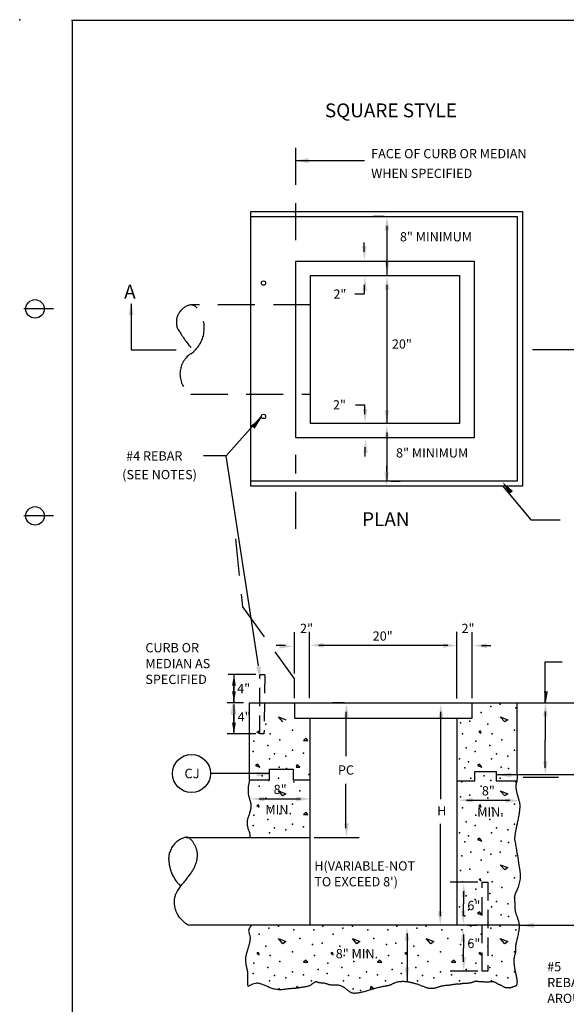
# Model space of a CAD drawing. Extents: x 97.6 to 132.4, y 0.8 to 24.6.
# Drawn here: x 98.7 to 106.1, y 9.9 to 23.2 of the extents above; entities that cross this region are included whole.
import ezdxf

# ---------------------------------------------------------------- set-up
doc = ezdxf.new("R2010")
doc.units = 0
doc.linetypes.add('DASHED', pattern=[0.75, 0.5, -0.25])
doc.linetypes.add('HIDDEN', pattern=[0.375, 0.25, -0.125])
for name, color, linetype in [('1', 7, 'CONTINUOUS'), ('2', 7, 'CONTINUOUS'), ('3', 7, 'CONTINUOUS'), ('5', 7, 'CONTINUOUS'), ('8', 7, 'CONTINUOUS')]:
    doc.layers.add(name, color=color, linetype=linetype)
doc.styles.add('MONOTXT', font='MONOTXT', dxfattribs={"height": 0.2})

# ---------------------------------------------------------------- blocks, each defined once
blk = doc.blocks.new('BALLOO')
at = {"layer": '1', "color": 7, "linetype": 'CONTINUOUS'}
blk.add_circle((0, 0), 0.5, dxfattribs=at)
blk = doc.blocks.new('$X9')
at = {"layer": '1', "color": 7, "linetype": 'CONTINUOUS'}
for p, q in [((8.103833, 13.509), (8.203833, 13.469)), ((8.163917, 13.439), (8.103917, 13.509)), ((8.203833, 13.469), (8.163833, 13.439)), ((7.833917, 13.319), (7.813917, 13.309)), ((7.843833, 13.289), (7.833833, 13.319)), ((7.813917, 13.309), (7.843917, 13.289)), ((7.823833, 12.869), (7.793833, 12.849)), ((7.793833, 12.849), (7.853833, 12.829)), ((7.853833, 12.829), (7.823833, 12.869)), ((8.103833, 12.509), (8.203833, 12.469)), ((8.163917, 12.439), (8.103917, 12.509)), ((8.203833, 12.469), (8.163833, 12.439)), ((7.833917, 12.319), (7.813917, 12.309)), ((7.813917, 12.309), (7.843917, 12.289)), ((7.843833, 12.289), (7.833833, 12.319)), ((7.823833, 11.869), (7.793833, 11.849)), ((7.853833, 11.829), (7.823833, 11.869)), ((7.793833, 11.849), (7.853833, 11.829)), ((8.103833, 11.509), (8.203833, 11.469)), ((8.163917, 11.439), (8.103917, 11.509)), ((8.203833, 11.469), (8.163833, 11.439)), ((7.833917, 11.319), (7.813917, 11.309)), ((7.813917, 11.309), (7.843917, 11.289)), ((7.843833, 11.289), (7.833833, 11.319)), ((7.823833, 10.869), (7.793833, 10.849)), ((7.823833, 10.869), (7.793833, 10.849)), ((7.793833, 10.849), (7.853833, 10.829)), ((7.853833, 10.829), (7.823833, 10.869)), ((5.103833, 10.509), (5.203833, 10.469)), ((5.163917, 10.439), (5.103917, 10.509)), ((5.203833, 10.469), (5.163833, 10.439)), ((6.103833, 10.509), (6.203833, 10.469)), ((6.163917, 10.439), (6.103917, 10.509)), ((6.203833, 10.469), (6.163833, 10.439)), ((7.103833, 10.509), (7.203833, 10.469)), ((7.163917, 10.439), (7.103917, 10.509)), ((7.203833, 10.469), (7.163833, 10.439)), ((8.103833, 10.509), (8.203833, 10.469)), ((8.163917, 10.439), (8.103917, 10.509)), ((8.203833, 10.469), (8.163833, 10.439)), ((4.833917, 10.319), (4.813917, 10.309)), ((4.813917, 10.309), (4.843917, 10.289)), ((4.843833, 10.289), (4.833833, 10.319)), ((5.833917, 10.319), (5.813917, 10.309)), ((5.813917, 10.309), (5.843917, 10.289)), ((5.843833, 10.289), (5.833833, 10.319)), ((6.833917, 10.319), (6.813917, 10.309)), ((6.813917, 10.309), (6.843917, 10.289)), ((6.843833, 10.289), (6.833833, 10.319)), ((7.833917, 10.319), (7.813917, 10.309)), ((7.813917, 10.309), (7.843917, 10.289)), ((7.843833, 10.289), (7.833833, 10.319)), ((5.443833, 10.189), (5.503833, 10.189)), ((5.473917, 10.219), (5.443917, 10.189)), ((5.503833, 10.189), (5.473833, 10.219)), ((6.443833, 10.189), (6.503833, 10.189)), ((6.473917, 10.219), (6.443917, 10.189)), ((6.503833, 10.189), (6.473833, 10.219)), ((7.443833, 10.189), (7.503833, 10.189)), ((7.473917, 10.219), (7.443917, 10.189)), ((7.503833, 10.189), (7.473833, 10.219)), ((5.353917, 9.859), (5.346417, 9.836667)), ((5.376833, 9.84175), (5.353833, 9.859)), ((6.353917, 9.859), (6.343917, 9.829)), ((6.393833, 9.829), (6.353833, 9.859)), ((6.343833, 9.829), (6.393833, 9.829))]:
    blk.add_line(p, q, dxfattribs=at)
for p in [(7.973833, 13.649), (8.103833, 13.679), (8.313833, 13.629), (7.843833, 13.569), (7.563833, 13.429), (7.693833, 13.449), (7.933833, 13.409), (8.293833, 13.329), (7.593833, 13.279), (7.993833, 13.279), (8.123833, 13.199), (7.643833, 13.089), (7.773833, 13.179), (7.963833, 13.119), (8.293833, 13.059), (7.553833, 12.939), (7.763833, 13.039), (7.983833, 12.939), (8.053833, 13.009), (8.203833, 12.979), (7.623833, 12.819), (7.673833, 12.899), (8.113833, 12.829), (8.213833, 12.809), (7.703833, 12.679), (7.883833, 12.709), (8.103833, 12.679), (7.583833, 12.629), (7.843833, 12.569), (7.973833, 12.649), (8.313833, 12.629), (7.563833, 12.429), (7.693833, 12.449), (7.933833, 12.409), (7.593833, 12.279), (7.993833, 12.279), (8.293833, 12.329), (7.773833, 12.179), (8.123833, 12.199), (7.643833, 12.089), (7.763833, 12.039), (7.963833, 12.119), (8.053833, 12.009), (8.293833, 12.059), (7.553833, 11.939), (7.673833, 11.899), (7.983833, 11.939), (8.203833, 11.979), (7.623833, 11.819), (8.113833, 11.829), (8.213833, 11.809), (7.583833, 11.629), (7.703833, 11.679), (7.883833, 11.709), (7.973833, 11.649), (8.103833, 11.679), (8.313833, 11.629), (7.843833, 11.569), (7.563833, 11.429), (7.693833, 11.449), (7.933833, 11.409), (8.293833, 11.329), (7.593833, 11.279), (7.993833, 11.279), (8.123833, 11.199), (7.643833, 11.089), (7.773833, 11.179), (7.963833, 11.119), (8.293833, 11.059), (7.553833, 10.939), (7.763833, 11.039), (7.983833, 10.939), (8.053833, 11.009), (8.203833, 10.979), (7.623833, 10.819), (7.673833, 10.899), (8.113833, 10.829), (8.213833, 10.809), (5.103833, 10.679), (5.703833, 10.679), (6.103833, 10.679), (6.703833, 10.679), (7.103833, 10.679), (7.703833, 10.679), (8.103833, 10.679), (4.843833, 10.569), (4.973833, 10.649), (5.313833, 10.629), (5.583833, 10.629), (5.843833, 10.569), (5.973833, 10.649), (6.313833, 10.629), (6.583833, 10.629), (6.843833, 10.569), (6.973833, 10.649), (7.313833, 10.629), (7.583833, 10.629), (7.843833, 10.569), (7.973833, 10.649), (8.313833, 10.629), (4.933833, 10.409), (5.393833, 10.509), (5.563833, 10.429), (5.693833, 10.449), (5.933833, 10.409), (6.393833, 10.509), (6.563833, 10.429), (6.693833, 10.449), (6.933833, 10.409), (7.393833, 10.509), (7.563833, 10.429), (7.693833, 10.449), (7.933833, 10.409), (4.993833, 10.279), (5.293833, 10.329), (5.593833, 10.279), (5.993833, 10.279), (6.293833, 10.329), (6.593833, 10.279), (6.993833, 10.279), (7.293833, 10.329), (7.593833, 10.279), (7.993833, 10.279), (8.293833, 10.329), (4.773833, 10.179), (5.123833, 10.199), (5.773833, 10.179), (6.123833, 10.199), (6.773833, 10.179), (7.123833, 10.199), (7.773833, 10.179), (7.773833, 10.179), (8.123833, 10.199), (4.763833, 10.039), (4.963833, 10.119), (5.053833, 10.009), (5.293833, 10.059), (5.443833, 10.019), (5.643833, 10.089), (5.763833, 10.039), (5.963833, 10.119), (6.053833, 10.009), (6.293833, 10.059), (6.443833, 10.019), (6.643833, 10.089), (6.763833, 10.039), (6.963833, 10.119), (7.053833, 10.009), (7.293833, 10.059), (7.443833, 10.019), (7.643833, 10.089), (7.763833, 10.039), (7.963833, 10.119), (8.053833, 10.009), (8.293833, 10.059), (4.983833, 9.939), (5.203833, 9.979), (5.553833, 9.939), (5.983833, 9.939), (6.203833, 9.979), (6.553833, 9.939), (6.983833, 9.939), (7.203833, 9.979), (7.553833, 9.939), (7.983833, 9.939), (7.983833, 9.939), (8.203833, 9.979), (5.113833, 9.829), (6.113833, 9.829), (6.213833, 9.809)]:
    blk.add_point(p, dxfattribs=at)
blk = doc.blocks.new('$X10')
at = {"layer": '1', "color": 7, "linetype": 'CONTINUOUS'}
for p, q in [((5.103833, 13.509), (5.203833, 13.469)), ((5.163917, 13.439), (5.103917, 13.509)), ((4.843833, 13.289), (4.833833, 13.319)), ((4.813917, 13.309), (4.843917, 13.289)), ((5.443833, 13.189), (5.503833, 13.189)), ((5.473917, 13.219), (5.443917, 13.189)), ((5.503833, 13.189), (5.473833, 13.219)), ((4.823833, 12.869), (4.793833, 12.849)), ((4.793833, 12.849), (4.853833, 12.829)), ((4.853833, 12.829), (4.823833, 12.869)), ((5.343833, 12.829), (5.393833, 12.829)), ((5.353917, 12.859), (5.343917, 12.829)), ((5.393833, 12.829), (5.353833, 12.859)), ((5.103833, 12.509), (5.203833, 12.469)), ((5.163917, 12.439), (5.103917, 12.509)), ((5.203833, 12.469), (5.163833, 12.439)), ((4.833917, 12.319), (4.813917, 12.309)), ((4.813917, 12.309), (4.843917, 12.289)), ((4.843833, 12.289), (4.833833, 12.319)), ((5.443833, 12.189), (5.503833, 12.189)), ((5.473917, 12.219), (5.443917, 12.189)), ((5.503833, 12.189), (5.473833, 12.219))]:
    blk.add_line(p, q, dxfattribs=at)
for p in [(4.933833, 13.409), (5.293833, 13.329), (4.993833, 13.279), (5.123833, 13.199), (4.773833, 13.179), (4.963833, 13.119), (5.293833, 13.059), (4.763833, 13.039), (4.983833, 12.939), (5.053833, 13.009), (5.203833, 12.979), (5.443833, 13.019), (5.113833, 12.829), (5.213833, 12.809), (4.883833, 12.709), (5.103833, 12.679), (5.513833, 12.729), (4.843833, 12.569), (4.973833, 12.649), (5.313833, 12.629), (4.933833, 12.409), (5.393833, 12.509), (4.993833, 12.279), (5.293833, 12.329), (4.773833, 12.179), (5.123833, 12.199), (4.763833, 12.039), (4.963833, 12.119), (5.053833, 12.009), (5.293833, 12.059), (5.443833, 12.019), (4.983833, 11.939), (5.203833, 11.979)]:
    blk.add_point(p, dxfattribs=at)
blk = doc.blocks.new('TRANS')
at = {"layer": '1', "color": 2, "linetype": 'CONTINUOUS'}
blk.add_point((-0.707083, 0.011833), dxfattribs=at)

msp = doc.modelspace()

# ---------------------------------------------------------------- linework, layer by layer
at = {"layer": '1', "color": 140, "linetype": 'CONTINUOUS'}
for p, q in [((99.399333, 23.1915), (99.399333, 2.1915)), ((131.899333, 23.1915), (99.399333, 23.1915)), ((99.149333, 19.2915), (98.749333, 19.2915)), ((99.149333, 16.4915), (98.749333, 16.4915))]:
    msp.add_line(p, q, dxfattribs=at)
at = {"layer": '1', "color": 233, "linetype": 'CONTINUOUS'}
for p, q in [((101.817083, 20.607583), (105.486583, 20.607583)), ((101.817083, 16.892417), (101.817083, 20.607583)), ((101.817083, 20.53925), (105.418167, 20.53925)), ((105.418167, 20.53925), (105.418167, 16.960833)), ((105.486583, 20.607583), (105.486583, 16.892417)), ((102.424833, 19.939), (104.833167, 19.939)), ((102.424833, 17.545833), (102.424833, 19.939)), ((104.833167, 19.939), (104.833167, 17.545833)), ((102.622417, 19.7415), (104.635667, 19.7415)), ((102.622417, 17.743333), (102.622417, 19.7415)), ((104.635667, 19.7415), (104.635667, 17.743333)), ((104.635667, 17.743333), (102.622417, 17.743333)), ((104.833167, 17.545833), (102.424833, 17.545833)), ((105.418167, 16.960833), (101.817083, 16.960833)), ((105.486583, 16.892417), (101.817083, 16.892417)), ((101.798083, 13.964833), (105.412167, 13.964833)), ((101.798083, 12.914833), (101.798083, 13.964833)), ((102.408583, 13.964833), (102.408583, 13.753167)), ((104.809833, 13.753167), (104.809833, 13.964833)), ((105.412167, 13.964833), (105.412167, 12.996167)), ((102.408583, 13.753167), (104.809833, 13.753167)), ((102.612083, 13.753167), (102.612083, 10.953167)), ((104.606333, 10.953167), (104.606333, 13.753167)), ((102.070083, 12.914833), (102.070083, 13.066333)), ((102.070083, 13.066333), (102.388833, 13.066333)), ((102.388833, 13.066333), (102.388833, 12.914833)), ((104.844833, 12.906667), (104.844833, 13.03325)), ((104.844833, 13.03325), (105.13225, 13.03325)), ((105.13225, 13.03325), (105.13225, 12.906667)), ((102.070083, 12.914833), (101.798083, 12.914833)), ((102.612083, 12.914833), (102.388833, 12.914833)), ((104.606333, 12.906667), (104.844833, 12.906667)), ((105.13225, 12.906667), (105.411083, 12.906667)), ((100.94025, 12.143083), (102.612083, 12.143083)), ((105.442417, 10.953167), (100.967833, 10.953167))]:
    msp.add_line(p, q, dxfattribs=at)
at = {"layer": '1', "color": 7, "linetype": 'CONTINUOUS'}
for p, q in [((103.62025, 20.53925), (103.475417, 20.53925)), ((103.349167, 20.064), (103.349167, 20.189)), ((103.411667, 19.939), (103.529167, 19.939)), ((103.655417, 19.8665), (103.655417, 19.93725)), ((103.378833, 19.7415), (103.529167, 19.7415)), ((103.349167, 19.6165), (103.349167, 19.4915)), ((103.349167, 19.4915), (103.224167, 19.4915)), ((103.706917, 16.960833), (103.832583, 16.960833)), ((102.610667, 14.027333), (102.610667, 14.921333)), ((104.602917, 14.027333), (104.602917, 14.921333)), ((102.735667, 14.741333), (104.477917, 14.741333)), ((103.083083, 13.964833), (102.920667, 13.964833)), ((104.363333, 13.964833), (104.559417, 13.964833)), ((103.100667, 13.839833), (103.100667, 13.241417)), ((104.379417, 13.839833), (104.379417, 12.658167)), ((105.79525, 13.845833), (105.79525, 13.46425)), ((105.79525, 13.082667), (105.79525, 13.46425)), ((105.497, 12.957667), (105.97525, 12.957667)), ((103.100667, 12.268083), (103.100667, 12.866417)), ((101.930167, 12.666167), (102.486917, 12.666167)), ((104.730083, 12.64775), (105.314917, 12.64775)), ((104.379417, 11.078167), (104.379417, 12.3275)), ((102.674583, 12.143083), (103.280667, 12.143083)), ((104.882417, 11.538417), (104.510917, 11.538417)), ((104.690917, 11.413417), (104.690917, 11.24575)), ((104.690917, 11.078167), (104.690917, 11.24575)), ((104.339333, 10.953167), (104.199417, 10.953167)), ((104.748083, 10.953167), (104.870917, 10.953167)), ((104.690917, 10.828167), (104.690917, 10.644)), ((104.690917, 10.459833), (104.690917, 10.644)), ((104.882417, 10.334833), (104.510917, 10.334833))]:
    msp.add_line(p, q, dxfattribs=at)
at = {"layer": '1', "color": 233, "linetype": 'CONTINUOUS'}
for points in [[(105.412167, 12.996167), (105.414417, 12.980917), (105.415667, 12.96675), (105.416, 12.953583), (105.415667, 12.941333), (105.41475, 12.929917), (105.413333, 12.91925), (105.4115, 12.90925), (105.40975, 12.899833), (105.407917, 12.890917), (105.406083, 12.882417), (105.404333, 12.874167), (105.402833, 12.866167), (105.4015, 12.858333), (105.400333, 12.8505), (105.3995, 12.842583), (105.399, 12.834417), (105.398917, 12.826083), (105.399167, 12.8175), (105.39975, 12.808583), (105.40075, 12.799333), (105.402, 12.789833), (105.403583, 12.780083), (105.4055, 12.77), (105.40775, 12.759583), (105.410167, 12.748917), (105.412833, 12.738), (105.41575, 12.726917), (105.41875, 12.715833), (105.421833, 12.70475), (105.425167, 12.693667), (105.428417, 12.682917), (105.431667, 12.672333), (105.434833, 12.662083), (105.438083, 12.652083), (105.441, 12.64225), (105.44375, 12.632333), (105.446167, 12.622333), (105.44825, 12.612083), (105.449917, 12.6015), (105.451167, 12.590417), (105.451833, 12.578833), (105.452, 12.566667), (105.451583, 12.553917), (105.450833, 12.54075), (105.449833, 12.527), (105.448333, 12.51275), (105.4465, 12.498083), (105.4445, 12.482917), (105.442167, 12.467333), (105.43975, 12.4515), (105.437083, 12.435417), (105.43425, 12.41925), (105.43125, 12.403167), (105.428167, 12.387167), (105.425, 12.371333), (105.421667, 12.355917), (105.4185, 12.341), (105.41525, 12.3265), (105.412, 12.3125), (105.408917, 12.299083), (105.405833, 12.286167), (105.403083, 12.273833), (105.4005, 12.262083), (105.398167, 12.250917), (105.396167, 12.240333), (105.394417, 12.230333), (105.392917, 12.220833), (105.3915, 12.21175), (105.39025, 12.203), (105.389083, 12.194583), (105.388, 12.186333), (105.386833, 12.17825), (105.38575, 12.170333), (105.384583, 12.1625), (105.3835, 12.15475), (105.3825, 12.147167), (105.38175, 12.139833), (105.381333, 12.132583), (105.381167, 12.125583), (105.381333, 12.118833), (105.381917, 12.11225), (105.383, 12.10525), (105.3845, 12.097333), (105.386417, 12.087917), (105.388917, 12.07625), (105.391833, 12.061833), (105.39525, 12.044083), (105.39925, 12.022333), (105.40375, 11.99625), (105.408583, 11.966583), (105.41375, 11.934333), (105.419083, 11.9005), (105.424417, 11.866), (105.42975, 11.831917), (105.434833, 11.799167), (105.439583, 11.76875), (105.444, 11.7415), (105.447833, 11.717083), (105.451083, 11.694917), (105.453667, 11.674667), (105.455667, 11.655667), (105.456667, 11.6375), (105.457083, 11.619667), (105.4565, 11.601667), (105.455, 11.583), (105.452583, 11.564), (105.449333, 11.54475), (105.4455, 11.525583), (105.441, 11.506833), (105.435917, 11.488667), (105.430417, 11.471333), (105.424583, 11.455167), (105.4185, 11.440333), (105.41225, 11.426667), (105.40625, 11.413917), (105.400417, 11.40175), (105.394917, 11.390083), (105.39025, 11.3785), (105.38625, 11.36675), (105.38325, 11.35475), (105.381333, 11.342083), (105.380417, 11.329), (105.380167, 11.315583), (105.380583, 11.301917), (105.381333, 11.288167), (105.382333, 11.274417), (105.38325, 11.260917), (105.38425, 11.247667), (105.38475, 11.234833), (105.385083, 11.222417), (105.38525, 11.210417), (105.3855, 11.198583), (105.385833, 11.187083), (105.3865, 11.17575), (105.387417, 11.16475), (105.388917, 11.15375), (105.391, 11.142917), (105.393583, 11.132083), (105.396583, 11.121333), (105.399833, 11.110583), (105.403583, 11.099833), (105.407417, 11.089083), (105.411333, 11.07825), (105.415167, 11.067417), (105.419, 11.056417), (105.42275, 11.045417), (105.426167, 11.034333), (105.4295, 11.02325), (105.432583, 11.012167), (105.43525, 11.001083), (105.437667, 10.990083), (105.439583, 10.979167), (105.441167, 10.96825), (105.442167, 10.95725), (105.44275, 10.946083), (105.442917, 10.934417), (105.4425, 10.922167), (105.441417, 10.909167), (105.439917, 10.895417), (105.437667, 10.880583), (105.435, 10.8645), (105.43175, 10.8475), (105.428083, 10.829917), (105.42425, 10.812167), (105.42025, 10.794333), (105.41625, 10.776833), (105.41225, 10.760083), (105.408667, 10.744417), (105.40525, 10.729917), (105.402333, 10.716583), (105.399667, 10.704167), (105.3975, 10.692917), (105.395667, 10.68225), (105.394167, 10.672167), (105.39325, 10.662583), (105.392667, 10.653333), (105.3925, 10.64425), (105.392667, 10.635333), (105.393, 10.626667), (105.393333, 10.618083), (105.393667, 10.609667), (105.39375, 10.601583), (105.393417, 10.593583), (105.392667, 10.58575), (105.391333, 10.578083), (105.3895, 10.570333), (105.387333, 10.56275), (105.384917, 10.554833), (105.382417, 10.546667), (105.38, 10.538083), (105.37775, 10.528917), (105.37575, 10.519083), (105.37425, 10.5085), (105.373083, 10.49725), (105.372333, 10.485417), (105.372, 10.473417), (105.372, 10.461083), (105.372333, 10.448667), (105.373, 10.436333), (105.373833, 10.42425), (105.375083, 10.412417), (105.3765, 10.400917), (105.378167, 10.389583), (105.38, 10.378333), (105.382, 10.367167), (105.384167, 10.355917), (105.3865, 10.344667), (105.388917, 10.333167), (105.391417, 10.321417), (105.393917, 10.309583), (105.396417, 10.29775), (105.399, 10.286083), (105.401333, 10.27475), (105.403583, 10.263833), (105.405833, 10.2535), (105.407667, 10.243917), (105.409333, 10.23525), (105.410667, 10.22725), (105.411833, 10.219833), (105.41275, 10.212833), (105.413417, 10.206167), (105.413917, 10.199667), (105.414167, 10.19325), (105.41425, 10.186667), (105.414167, 10.179917), (105.41375, 10.172917), (105.41325, 10.166083), (105.412417, 10.159417), (105.411167, 10.153167), (105.409417, 10.147333), (105.407417, 10.142167), (105.404833, 10.137833), (105.401833, 10.134333), (105.39825, 10.131833), (105.394167, 10.129833), (105.389667, 10.12825), (105.38475, 10.126917), (105.379667, 10.125667), (105.374083, 10.124417), (105.36825, 10.122833), (105.362167, 10.120833), (105.355917, 10.118583), (105.349667, 10.116083), (105.3435, 10.113667), (105.3375, 10.111167), (105.331917, 10.109083), (105.326833, 10.10725), (105.32225, 10.105917), (105.318333, 10.105167), (105.314917, 10.104917), (105.311917, 10.105), (105.309333, 10.105333), (105.306667, 10.105833), (105.304, 10.106333), (105.301, 10.106667), (105.297833, 10.106833), (105.294083, 10.106667), (105.289833, 10.106333), (105.285167, 10.105917), (105.28025, 10.105583), (105.275, 10.105333), (105.269583, 10.105667), (105.264, 10.106417), (105.258417, 10.107833), (105.25275, 10.109917), (105.247083, 10.112667), (105.241417, 10.115917), (105.235667, 10.1195), (105.23, 10.123333), (105.224167, 10.127), (105.218333, 10.13075), (105.212333, 10.134083), (105.206333, 10.137083), (105.20025, 10.139667), (105.19425, 10.142), (105.188167, 10.144167), (105.18225, 10.14625), (105.1765, 10.14825), (105.170833, 10.1505), (105.165417, 10.152833), (105.160167, 10.155417), (105.155333, 10.15825), (105.1505, 10.161167), (105.145833, 10.16425), (105.141167, 10.167333), (105.1365, 10.170417), (105.13175, 10.173417), (105.126917, 10.176333), (105.121917, 10.179083), (105.116667, 10.181583), (105.111167, 10.183833), (105.105417, 10.18575), (105.099417, 10.187333), (105.093, 10.1885), (105.08625, 10.18925), (105.079083, 10.1895), (105.071417, 10.18925), (105.0635, 10.188583), (105.055333, 10.187667), (105.047, 10.186583), (105.038667, 10.185333), (105.030333, 10.184333), (105.022167, 10.1835), (105.01425, 10.182917), (105.006667, 10.18275), (104.999333, 10.183), (104.992167, 10.1835), (104.985, 10.18425), (104.977833, 10.185083), (104.970583, 10.185917), (104.963, 10.186833), (104.955083, 10.187583), (104.946833, 10.188167), (104.93825, 10.18875), (104.929583, 10.189167), (104.920917, 10.1895), (104.9125, 10.189833), (104.9045, 10.19025), (104.897083, 10.19075), (104.890333, 10.191333), (104.884417, 10.192167), (104.879167, 10.193), (104.874583, 10.193917), (104.870333, 10.194583), (104.866417, 10.19525), (104.862583, 10.1955), (104.858667, 10.1955), (104.854583, 10.195167), (104.85025, 10.194167), (104.8455, 10.19275), (104.8405, 10.191), (104.835167, 10.188917), (104.829583, 10.186833), (104.82375, 10.184583), (104.817667, 10.18225), (104.811417, 10.180083), (104.805, 10.178), (104.798333, 10.17625), (104.7915, 10.174583), (104.784417, 10.173083), (104.777083, 10.17175), (104.769417, 10.170583), (104.7615, 10.169667), (104.75325, 10.168833), (104.744583, 10.16825), (104.73575, 10.16775), (104.726833, 10.167333), (104.717917, 10.166917), (104.709083, 10.166583), (104.7005, 10.166167), (104.692333, 10.165583), (104.684667, 10.165083), (104.677583, 10.16425), (104.670917, 10.163333), (104.6645, 10.162333), (104.65825, 10.16125), (104.651917, 10.16025), (104.645417, 10.159167), (104.638583, 10.15825), (104.631167, 10.157583), (104.623083, 10.156917), (104.614417, 10.156417), (104.605417, 10.156), (104.596167, 10.155583), (104.586833, 10.155083), (104.5775, 10.1545), (104.5685, 10.153833), (104.55975, 10.152833), (104.551583, 10.151667), (104.54375, 10.150333), (104.53625, 10.148833), (104.528833, 10.14725), (104.521417, 10.145667), (104.513833, 10.144167), (104.506, 10.14275), (104.497833, 10.141583), (104.489083, 10.140667), (104.48, 10.139917), (104.4705, 10.13925), (104.460833, 10.138667), (104.451, 10.137917), (104.441167, 10.137167), (104.431333, 10.13625), (104.42175, 10.135), (104.412333, 10.133417), (104.403167, 10.1315), (104.39425, 10.129417), (104.385333, 10.127), (104.376583, 10.1245), (104.367833, 10.121833), (104.359167, 10.119083), (104.350417, 10.11625), (104.341583, 10.113417), (104.332667, 10.110667), (104.32375, 10.108083), (104.314833, 10.105583), (104.305917, 10.103333), (104.297167, 10.101333), (104.2885, 10.099667), (104.28, 10.098417), (104.271583, 10.097583), (104.263417, 10.097167), (104.255417, 10.097083), (104.247583, 10.09725), (104.239917, 10.097917), (104.232417, 10.09875), (104.225083, 10.099917), (104.218, 10.10125), (104.211, 10.10275), (104.204083, 10.104417), (104.197167, 10.106333), (104.190167, 10.1085), (104.182917, 10.110917), (104.175333, 10.113667), (104.167333, 10.116667), (104.158833, 10.12), (104.14975, 10.123667), (104.140167, 10.127667), (104.130167, 10.13175), (104.119833, 10.136), (104.109417, 10.140167), (104.098917, 10.144333), (104.088417, 10.14825), (104.078083, 10.151833), (104.068, 10.15525), (104.05825, 10.15825), (104.04875, 10.161083), (104.039583, 10.1635), (104.03075, 10.165833), (104.022333, 10.167833), (104.014333, 10.169833), (104.00675, 10.171667), (103.9995, 10.173333), (103.992667, 10.175), (103.986, 10.1765), (103.979333, 10.178), (103.97275, 10.1795), (103.965917, 10.181), (103.958833, 10.182333), (103.951333, 10.183833), (103.943333, 10.185167), (103.93475, 10.186583), (103.92575, 10.187917), (103.91625, 10.188917), (103.906167, 10.19), (103.89575, 10.19075), (103.88475, 10.191167), (103.873417, 10.191333), (103.861583, 10.191167), (103.849417, 10.190667), (103.837167, 10.189667), (103.824917, 10.188417), (103.81275, 10.186667), (103.800917, 10.184583), (103.789417, 10.182083), (103.7785, 10.179167), (103.768333, 10.17575), (103.75875, 10.172083), (103.74975, 10.168167), (103.741333, 10.164083), (103.733417, 10.160083), (103.725833, 10.156167), (103.718667, 10.152417), (103.711833, 10.149), (103.705333, 10.146167), (103.698917, 10.143583), (103.69275, 10.141417), (103.686667, 10.139417), (103.680583, 10.137833), (103.6745, 10.136417), (103.668333, 10.135083), (103.662083, 10.134083), (103.655667, 10.133), (103.648917, 10.132083), (103.64175, 10.131), (103.634083, 10.129833), (103.625667, 10.1285), (103.616583, 10.127), (103.6065, 10.125083), (103.595417, 10.122833), (103.58325, 10.120167), (103.570083, 10.117), (103.556167, 10.113667), (103.541583, 10.109917), (103.5265, 10.105917), (103.511083, 10.101583), (103.4955, 10.09725), (103.479917, 10.09275), (103.4645, 10.088167), (103.44925, 10.0835), (103.434167, 10.078833), (103.419167, 10.07425), (103.40425, 10.06975), (103.389333, 10.06525), (103.3745, 10.061083), (103.35975, 10.057083), (103.345, 10.053333), (103.330333, 10.049917), (103.315833, 10.04675), (103.30175, 10.043833), (103.288083, 10.04125), (103.275, 10.039), (103.2625, 10.037), (103.250833, 10.0355), (103.24, 10.034167), (103.229917, 10.033417), (103.220583, 10.033), (103.211833, 10.033), (103.203667, 10.033583), (103.195917, 10.034583), (103.1885, 10.036167), (103.181333, 10.038333), (103.174417, 10.041083), (103.167583, 10.044333), (103.161083, 10.048083), (103.154667, 10.052083), (103.148583, 10.05625), (103.142667, 10.060667), (103.137, 10.065), (103.131583, 10.069333), (103.126417, 10.073333), (103.121417, 10.0775), (103.116583, 10.081417), (103.11175, 10.08525), (103.106833, 10.089167), (103.101833, 10.093083), (103.096667, 10.097083), (103.091167, 10.10125), (103.085417, 10.1055), (103.07925, 10.109917), (103.072833, 10.114333), (103.066083, 10.118583), (103.059083, 10.122667), (103.051833, 10.126583), (103.044417, 10.13), (103.03675, 10.133167), (103.028917, 10.13575), (103.020833, 10.137833), (103.0125, 10.139417), (103.003833, 10.14075), (102.994917, 10.141667), (102.9855, 10.142417), (102.975667, 10.143), (102.965333, 10.1435), (102.954583, 10.14375), (102.9435, 10.144083), (102.93225, 10.144333), (102.92125, 10.144667), (102.9105, 10.145083), (102.900417, 10.145583), (102.891083, 10.146333), (102.88275, 10.14725), (102.875583, 10.148417), (102.869417, 10.149833), (102.864083, 10.151417), (102.859417, 10.153083), (102.855083, 10.154917), (102.850917, 10.15675), (102.84675, 10.158583), (102.842333, 10.160417), (102.837583, 10.162), (102.832333, 10.16375), (102.826833, 10.16525), (102.820917, 10.166583), (102.814667, 10.167833), (102.808167, 10.169), (102.801417, 10.169917), (102.7945, 10.170667), (102.787333, 10.171333), (102.780167, 10.171833), (102.772917, 10.172167), (102.765833, 10.172667), (102.758917, 10.173167), (102.75225, 10.173667), (102.745917, 10.174417), (102.74, 10.175417), (102.734667, 10.1765), (102.72975, 10.178), (102.72525, 10.1795), (102.721083, 10.181), (102.717333, 10.182583), (102.71375, 10.184083), (102.710333, 10.1855), (102.707167, 10.186667), (102.704, 10.187583), (102.700917, 10.188167), (102.69775, 10.188417), (102.694583, 10.188333), (102.69125, 10.18775), (102.68775, 10.186667), (102.684, 10.185083), (102.679917, 10.182917), (102.6755, 10.180083), (102.67075, 10.176917), (102.66575, 10.173167), (102.660417, 10.169167), (102.654833, 10.164833), (102.649, 10.1605), (102.643, 10.156167), (102.63675, 10.151833), (102.630333, 10.147833), (102.623667, 10.14375), (102.616833, 10.140167), (102.609833, 10.136583), (102.602583, 10.1335), (102.595167, 10.130583), (102.587417, 10.127917), (102.579417, 10.125667), (102.571167, 10.123667), (102.562667, 10.121917), (102.553833, 10.120583), (102.544583, 10.119083), (102.535, 10.117917), (102.524917, 10.1165), (102.514333, 10.115083), (102.503417, 10.113417), (102.491833, 10.111583), (102.48, 10.1095), (102.467833, 10.107333), (102.455833, 10.10525), (102.443833, 10.103083), (102.432167, 10.10125), (102.421, 10.099667), (102.410417, 10.098417), (102.400583, 10.097583), (102.391333, 10.097), (102.3825, 10.096667), (102.373833, 10.0965), (102.365167, 10.096333), (102.35625, 10.095917), (102.347, 10.0955), (102.337167, 10.094667), (102.326583, 10.093417), (102.315167, 10.091833), (102.30325, 10.090083), (102.290667, 10.088167), (102.277583, 10.086333), (102.264, 10.08475), (102.250083, 10.083417), (102.23575, 10.082417), (102.22125, 10.082), (102.2065, 10.082), (102.191583, 10.08275), (102.17675, 10.084), (102.161833, 10.08575), (102.147167, 10.088167), (102.132667, 10.091083), (102.118417, 10.094667), (102.104417, 10.09875), (102.090917, 10.1035), (102.07775, 10.1085), (102.064833, 10.11375), (102.052333, 10.119083), (102.04025, 10.124667), (102.028417, 10.129917), (102.017, 10.135), (102.005917, 10.13975), (101.995083, 10.14425), (101.9845, 10.14825), (101.974167, 10.152167), (101.963917, 10.15575), (101.95375, 10.159), (101.943583, 10.162167), (101.933417, 10.165083), (101.923, 10.167667), (101.911667, 10.1695), (101.898583, 10.169833), (101.88275, 10.168167), (101.863583, 10.163667), (101.840083, 10.155833), (101.811333, 10.143917), (101.776583, 10.1275)], [(101.798083, 12.914833), (101.788667, 12.869417), (101.7825, 12.830583), (101.779167, 12.797583), (101.778167, 12.769667), (101.779083, 12.746083), (101.781417, 12.726083), (101.784667, 12.708833), (101.788667, 12.693667), (101.792667, 12.679917), (101.796583, 12.66725), (101.800417, 12.655417), (101.804083, 12.644167), (101.807417, 12.633333), (101.810333, 12.622667), (101.812833, 12.611917), (101.81475, 12.600833), (101.815917, 12.589333), (101.816583, 12.577333), (101.816583, 12.565), (101.815917, 12.552333), (101.81475, 12.5395), (101.813, 12.526583), (101.810583, 12.513583), (101.807667, 12.500667), (101.80425, 12.487917), (101.800417, 12.47525), (101.796333, 12.46275), (101.792, 12.450417), (101.787833, 12.438333), (101.783667, 12.426417), (101.77975, 12.41475), (101.776167, 12.403333), (101.773083, 12.392167), (101.7705, 12.38125), (101.768417, 12.3705), (101.766833, 12.359833), (101.76575, 12.349333), (101.765417, 12.338833), (101.765583, 12.328333), (101.766333, 12.31775), (101.767667, 12.307167), (101.769583, 12.2965), (101.772, 12.28575), (101.77475, 12.274917), (101.777917, 12.264083), (101.781417, 12.253333), (101.785083, 12.2425), (101.788917, 12.23175), (101.792667, 12.221), (101.796333, 12.21025), (101.7995, 12.199417), (101.801833, 12.188583), (101.802833, 12.1775), (101.802667, 12.16625), (101.800583, 12.154833), (101.796333, 12.143083)], [(100.967833, 10.953167), (100.935417, 10.978417), (100.908667, 11.001167), (100.886917, 11.021583), (100.869417, 11.039833), (100.8555, 11.0565), (100.844583, 11.0715), (100.835833, 11.085), (100.828667, 11.097667), (100.822417, 11.109333), (100.817, 11.120333), (100.812167, 11.13075), (100.808083, 11.140833), (100.804417, 11.150583), (100.801167, 11.160167), (100.79825, 11.169833), (100.795583, 11.1795), (100.793083, 11.189667), (100.79075, 11.199917), (100.788667, 11.2105), (100.786833, 11.22125), (100.785333, 11.232083), (100.784167, 11.243083), (100.783333, 11.254167), (100.782917, 11.26525), (100.782917, 11.276333), (100.783417, 11.287417), (100.784333, 11.298583), (100.78575, 11.309667), (100.787583, 11.320833), (100.79, 11.332083), (100.792833, 11.34325), (100.796083, 11.354583), (100.799917, 11.365917), (100.804333, 11.377333), (100.809333, 11.389), (100.815, 11.400833), (100.821417, 11.413), (100.828667, 11.4255), (100.83675, 11.438417), (100.845833, 11.451833), (100.85575, 11.46575), (100.866583, 11.480083), (100.877917, 11.494667), (100.889583, 11.509333), (100.9015, 11.523917), (100.913417, 11.538333), (100.925, 11.552417), (100.936167, 11.566), (100.946833, 11.579), (100.956833, 11.591417), (100.96625, 11.603333), (100.97525, 11.615), (100.983833, 11.626333), (100.992, 11.637417), (100.999917, 11.6485), (101.007583, 11.659583), (101.015, 11.67075), (101.02225, 11.682), (101.029167, 11.693333), (101.035917, 11.704667), (101.042333, 11.716167), (101.0485, 11.72775), (101.054417, 11.739333), (101.059917, 11.751), (101.065083, 11.76275), (101.069917, 11.7745), (101.074333, 11.786333), (101.078333, 11.79825), (101.081917, 11.81025), (101.085083, 11.822333), (101.08775, 11.8345), (101.089917, 11.846667), (101.09175, 11.859), (101.093083, 11.871333), (101.093917, 11.883583), (101.09425, 11.8955), (101.094333, 11.907167), (101.094167, 11.918417), (101.093583, 11.929167), (101.092667, 11.93925), (101.091583, 11.948583), (101.090167, 11.957333), (101.088417, 11.965667), (101.0865, 11.97375), (101.084083, 11.981583), (101.081417, 11.9895), (101.07825, 11.9975), (101.07475, 12.005833), (101.07075, 12.014583), (101.066417, 12.023583), (101.06175, 12.03275), (101.056917, 12.042), (101.052, 12.051083), (101.047, 12.059833), (101.042, 12.06825), (101.037167, 12.076167), (101.0325, 12.083333), (101.028, 12.089917), (101.023667, 12.095917), (101.019417, 12.101417), (101.015167, 12.1065), (101.011, 12.11125), (101.006917, 12.115667), (101.00275, 12.119917), (100.9985, 12.124), (100.994083, 12.127833), (100.989583, 12.131333), (100.98475, 12.134583), (100.979583, 12.137417), (100.974083, 12.139833), (100.968167, 12.141667), (100.961667, 12.142917), (100.954667, 12.143667), (100.947083, 12.143667), (100.938833, 12.142917), (100.93, 12.1415), (100.9205, 12.139333), (100.910333, 12.136333), (100.8995, 12.1325), (100.888, 12.127833), (100.875833, 12.12225), (100.863083, 12.11575), (100.850083, 12.108333), (100.836917, 12.1), (100.823667, 12.090583), (100.81075, 12.08025), (100.798083, 12.068917), (100.786083, 12.056583), (100.77475, 12.043167), (100.76425, 12.029), (100.7545, 12.01425), (100.745583, 11.999083), (100.7375, 11.98375), (100.730417, 11.968583), (100.724167, 11.953667), (100.718917, 11.93925), (100.714667, 11.9255), (100.711333, 11.912333), (100.708833, 11.899667), (100.707083, 11.887333), (100.706, 11.875167), (100.705583, 11.863), (100.705667, 11.85075), (100.70625, 11.83825), (100.70725, 11.825417), (100.708583, 11.81225), (100.71025, 11.798917), (100.71225, 11.7855), (100.7145, 11.772167), (100.717, 11.759), (100.71975, 11.746083), (100.722667, 11.733583), (100.725667, 11.7215), (100.729, 11.70975), (100.7325, 11.69825), (100.736333, 11.68675), (100.7405, 11.675167), (100.745167, 11.663333), (100.75025, 11.651), (100.755917, 11.638167), (100.76225, 11.624583), (100.769667, 11.609917), (100.77875, 11.593917), (100.789917, 11.57625), (100.80375, 11.556583), (100.820667, 11.5345), (100.84125, 11.509833), (100.866, 11.482167)], [(101.821667, 10.953167), (101.807167, 10.934), (101.797, 10.916833), (101.790667, 10.9015), (101.787333, 10.887833), (101.7865, 10.875583), (101.787417, 10.86475), (101.7895, 10.855), (101.792, 10.84625), (101.794667, 10.838417), (101.797, 10.831167), (101.79925, 10.824333), (101.801167, 10.817667), (101.802833, 10.811083), (101.804167, 10.804333), (101.805083, 10.797167), (101.80575, 10.7895), (101.80575, 10.781), (101.8055, 10.771667), (101.80475, 10.761583), (101.8035, 10.750667), (101.80175, 10.738833), (101.7995, 10.72625), (101.79675, 10.71275), (101.793417, 10.698333), (101.78975, 10.68325), (101.785583, 10.667417), (101.781083, 10.651333), (101.7765, 10.63525), (101.771833, 10.619417), (101.76725, 10.604083), (101.762833, 10.589667), (101.75875, 10.576333), (101.755083, 10.564333), (101.751917, 10.553417), (101.749083, 10.543333), (101.746917, 10.533833), (101.745167, 10.524583), (101.743833, 10.515333), (101.743083, 10.50575), (101.742833, 10.495583), (101.743083, 10.484583), (101.743833, 10.472833), (101.745, 10.4605), (101.746583, 10.447583), (101.7485, 10.43425), (101.75075, 10.420667), (101.75325, 10.406917), (101.755917, 10.393167), (101.758833, 10.379583), (101.76175, 10.366), (101.764583, 10.3525), (101.76725, 10.339167), (101.769583, 10.326), (101.7715, 10.313), (101.77275, 10.300167), (101.773333, 10.287583), (101.773083, 10.275083), (101.772333, 10.262), (101.771583, 10.247583), (101.770833, 10.230917), (101.77075, 10.2115), (101.771417, 10.188167), (101.77325, 10.1605), (101.776583, 10.1275)]]:
    msp.add_lwpolyline(points, dxfattribs=at)
for centre in [(101.987417, 19.641083), (101.987417, 17.835917)]:
    msp.add_circle(centre, 0.029353, dxfattribs=at)
at = {"layer": '1', "color": 140, "linetype": 'CONTINUOUS'}
for centre in [(98.899333, 19.2915), (98.899333, 16.4915)]:
    msp.add_circle(centre, 0.125, dxfattribs=at)
msp.add_point((99.399333, 23.1915), dxfattribs=at)
at = {"layer": '1', "color": 7, "linetype": 'CONTINUOUS'}
for points in [[(103.382417, 20.1405), (103.319917, 20.1405), (103.351083, 19.953)], [(103.388, 19.536583), (103.3255, 19.536583), (103.356667, 19.724083)], [(102.799583, 14.709917), (102.799583, 14.772417), (102.612083, 14.741167)], [(104.418667, 14.706583), (104.418667, 14.769083), (104.606167, 14.737833)], [(103.140417, 13.764), (103.077917, 13.764), (103.109167, 13.9515)], [(104.41625, 13.764), (104.35375, 13.764), (104.385, 13.9515)], [(105.829333, 13.779583), (105.766833, 13.779583), (105.798083, 13.967083)], [(105.829333, 13.172917), (105.766833, 13.172917), (105.798083, 12.985417)], [(101.998833, 12.631083), (101.998833, 12.693583), (101.811333, 12.662333)], [(102.433, 12.631083), (102.433, 12.693583), (102.6205, 12.662333)], [(104.813167, 12.61325), (104.813167, 12.67575), (104.625667, 12.6445)], [(105.25675, 12.609917), (105.25675, 12.672417), (105.44425, 12.641167)], [(103.140333, 12.332667), (103.077833, 12.332667), (103.109083, 12.145167)], [(104.725167, 11.33525), (104.662667, 11.33525), (104.693917, 11.52275)], [(104.408167, 11.142833), (104.345667, 11.142833), (104.376917, 10.955333)], [(104.718417, 11.152833), (104.655917, 11.152833), (104.687167, 10.965333)], [(104.715083, 10.727833), (104.652583, 10.727833), (104.683833, 10.915333)], [(104.725083, 10.522583), (104.662583, 10.522583), (104.693833, 10.335083)]]:
    msp.add_solid(points, dxfattribs=at)
at = {"layer": '2', "color": 140, "linetype": 'HIDDEN'}
for p, q in [((101.939917, 13.541833), (101.939917, 14.341333)), ((102.006667, 14.341333), (101.939917, 14.341333)), ((102.006667, 14.341333), (101.99425, 13.541833)), ((101.99425, 13.541833), (101.939917, 13.541833)), ((104.944917, 11.538417), (105.017833, 11.538417)), ((104.944917, 10.334833), (104.944917, 11.538417)), ((105.017833, 11.538417), (105.017833, 10.334833)), ((105.017833, 10.334833), (104.944917, 10.334833))]:
    msp.add_line(p, q, dxfattribs=at)
at = {"layer": '3', "color": 2, "linetype": 'CONTINUOUS'}
for p, q in [((102.424833, 21.298917), (103.35175, 21.298917)), ((103.655417, 20.41425), (103.655417, 19.7415)), ((103.652583, 19.6165), (103.652583, 17.743333)), ((100.1975, 19.360417), (100.1975, 18.739417)), ((100.1975, 18.739417), (100.807667, 18.739417)), ((106.2325, 18.739417), (105.622333, 18.739417)), ((103.232333, 17.993333), (103.357333, 17.993333)), ((103.357333, 17.868333), (103.357333, 17.993333)), ((101.958167, 17.834667), (101.482667, 17.302667)), ((103.357333, 17.743333), (103.357417, 17.743333)), ((103.357333, 17.743333), (103.357417, 17.743333)), ((103.652583, 17.618333), (103.652583, 16.960833)), ((103.340917, 17.545833), (103.341, 17.545833)), ((103.357333, 17.420833), (103.357333, 17.295833)), ((101.482667, 17.302667), (101.17875, 17.302667)), ((101.482667, 17.302667), (101.357667, 17.302667)), ((101.920917, 14.464833), (101.482667, 17.302667)), ((103.652583, 17.085833), (103.652583, 17.164583)), ((105.220833, 16.892417), (105.600667, 16.4365)), ((105.600667, 16.4365), (105.996083, 16.4365)), ((102.408583, 14.35925), (102.408583, 14.917167)), ((104.602917, 14.089833), (104.602917, 14.917167)), ((104.809833, 14.027333), (104.809833, 14.917167)), ((102.28375, 14.737167), (102.15875, 14.737167)), ((104.934833, 14.737167), (105.059833, 14.737167)), ((105.79525, 13.970833), (105.79525, 14.519)), ((105.79525, 14.519), (106.025083, 14.519)), ((101.881833, 14.3445), (101.50925, 14.3445)), ((101.586667, 14.340417), (101.586667, 13.9635)), ((101.586667, 13.9635), (101.586667, 14.217417)), ((101.718667, 13.964833), (101.496917, 13.964833)), ((101.586667, 13.981833), (101.586667, 13.969917)), ((101.586667, 13.938417), (101.586667, 13.5615)), ((105.412167, 13.964833), (106.750333, 13.964833)), ((101.586667, 13.5615), (101.586667, 13.815417)), ((101.881833, 13.54525), (101.496917, 13.54525)), ((102.070083, 13.00675), (101.27225, 13.00675)), ((105.13225, 12.9955), (106.3425, 12.9955)), ((105.442417, 10.953167), (106.297667, 10.953167)), ((103.93075, 10.828167), (103.93075, 10.187167))]:
    msp.add_line(p, q, dxfattribs=at)
for points in [[(102.413583, 21.296333), (102.598333, 21.328833), (102.598333, 21.26375)], [(103.687417, 20.354167), (103.624917, 20.354167), (103.656167, 20.541667)], [(103.690333, 19.942417), (103.627833, 19.942417), (103.659083, 19.754917)], [(103.68875, 19.553417), (103.62625, 19.553417), (103.6575, 19.740917)], [(100.1975, 19.394917), (100.230083, 19.21025), (100.16475, 19.21025)], [(103.391833, 17.939167), (103.329333, 17.939167), (103.360583, 17.751667)], [(103.686, 17.9195), (103.6235, 17.9195), (103.65475, 17.732)], [(101.96625, 17.829583), (101.867333, 17.670083), (101.818833, 17.713583)], [(103.686083, 17.536083), (103.623583, 17.536083), (103.654833, 17.723583)], [(103.3975, 17.34075), (103.335, 17.34075), (103.36625, 17.52825)], [(103.68325, 17.082583), (103.62075, 17.082583), (103.652, 16.895083)], [(105.217, 16.949417), (105.360167, 16.8285), (105.310167, 16.786667)], [(102.202083, 14.6965), (102.202083, 14.759), (102.389583, 14.72775)], [(105.0095, 14.703583), (105.0095, 14.766083), (104.822, 14.734833)], [(101.95, 14.46), (101.888167, 14.4505), (101.947667, 14.27)], [(101.588, 14.342), (101.614167, 14.19425), (101.561917, 14.19425)], [(101.588083, 13.972333), (101.561917, 14.12), (101.614167, 14.12)], [(105.804583, 13.970167), (105.778417, 14.117833), (105.830667, 14.117833)], [(101.581833, 14.025333), (101.620917, 13.80375), (101.542583, 13.80375)], [(101.588, 13.545417), (101.561917, 13.693083), (101.614167, 13.693083)], [(102.078333, 12.997083), (101.89375, 12.9645), (101.89375, 13.02975)], [(105.152417, 12.986667), (105.336917, 13.019417), (105.336917, 12.954083)], [(103.958833, 10.7445), (103.896333, 10.7445), (103.927583, 10.932)], [(105.45725, 10.952083), (105.641917, 10.984667), (105.641917, 10.919417)], [(103.95875, 10.384083), (103.89625, 10.384083), (103.9275, 10.196583)]]:
    msp.add_solid(points, dxfattribs=at)
at = {"layer": '5', "color": 2, "linetype": 'DASHED'}
for p, q in [((102.424833, 20.220083), (102.424833, 21.694)), ((102.622417, 19.346417), (101.004167, 19.346417)), ((101.004167, 18.138417), (102.622417, 18.138417)), ((102.424833, 16.314917), (102.424833, 17.317833)), ((101.607833, 16.180667), (101.703083, 15.259667)), ((101.703083, 15.259667), (102.408583, 14.280667)), ((102.408583, 14.027333), (102.408583, 14.280667))]:
    msp.add_line(p, q, dxfattribs=at)
for centre, radius, start, end in [((101.050583, 19.109833), 0.241097, 101.097886, 197.807703), ((100.99775, 19.22675), 0.119822, 39.345278, 86.906233), ((100.76175, 19.033333), 0.425004, 304.786917, 39.345278), ((102.52675, 20.011417), 1.96488, 209.761031, 219.204247), ((101.1875, 18.411333), 0.328765, 123.888858, 236.111136)]:
    msp.add_arc(centre, radius, start, end, dxfattribs=at)
at = {"layer": '8', "color": 7, "linetype": 'CONTINUOUS'}
for p, q in [((103.655417, 20.53925), (103.6555, 20.53925)), ((103.68275, 20.53925), (103.682833, 20.53925)), ((103.349167, 19.939), (103.34925, 19.939)), ((103.316333, 19.7415), (103.316417, 19.7415)), ((103.349167, 19.7415), (103.34925, 19.7415)), ((103.685417, 19.7415), (103.6855, 19.7415)), ((103.701, 19.7415), (103.701083, 19.7415)), ((103.652583, 17.743333), (103.652667, 17.743333)), ((103.652583, 17.743333), (103.652667, 17.743333)), ((103.693667, 17.743333), (103.69375, 17.743333)), ((103.8495, 17.743333), (103.849583, 17.743333)), ((103.644417, 16.960833), (103.6445, 16.960833)), ((104.602917, 14.741333), (104.603, 14.741333)), ((104.602917, 14.737167), (104.603, 14.737167)), ((104.602917, 14.027333), (104.603, 14.027333)), ((102.610667, 13.964833), (102.61075, 13.964833)), ((103.100667, 13.964833), (103.10075, 13.964833)), ((103.145583, 13.964833), (103.145667, 13.964833)), ((104.300833, 13.964833), (104.300917, 13.964833)), ((104.602917, 13.964833), (104.603, 13.964833)), ((104.809833, 13.964833), (104.809917, 13.964833)), ((105.807083, 13.970833), (105.807167, 13.970833)), ((105.4345, 12.957667), (105.434583, 12.957667)), ((105.79525, 12.957667), (105.795333, 12.957667)), ((102.611917, 12.666167), (102.612, 12.666167)), ((104.605083, 12.654167), (104.605167, 12.654167)), ((101.805167, 12.64775), (101.80525, 12.64775)), ((102.611917, 12.641417), (102.612, 12.641417)), ((105.439917, 12.64775), (105.44, 12.64775)), ((105.439917, 12.64775), (105.44, 12.64775)), ((102.612083, 12.143083), (102.612167, 12.143083)), ((104.944917, 11.538417), (104.945, 11.538417)), ((103.93075, 10.953167), (103.930833, 10.953167)), ((104.379417, 10.953167), (104.3795, 10.953167)), ((104.401833, 10.953167), (104.401917, 10.953167)), ((104.685583, 10.953167), (104.685667, 10.953167)), ((104.685583, 10.953167), (104.685667, 10.953167)), ((104.690917, 10.953167), (104.691, 10.953167)), ((104.690917, 10.334833), (104.691, 10.334833)), ((104.944917, 10.334833), (104.945, 10.334833)), ((103.93075, 10.186833), (103.930833, 10.186833)), ((103.933333, 10.186833), (103.933417, 10.186833))]:
    msp.add_line(p, q, dxfattribs=at)

# ---------------------------------------------------------------- block references
at = {"layer": '1', "color": 140, "linetype": 'CONTINUOUS'}
msp.add_blockref('TRANS', (99.399333, 23.1915), dxfattribs=at)
at = {"layer": '1', "color": 7, "linetype": 'CONTINUOUS'}
for name in ['$X9', '$X10']:
    msp.add_blockref(name, (97.0845, 0.264417), dxfattribs=at)
at = {"layer": '1', "color": 7, "linetype": 'CONTINUOUS', "xscale": 0.516, "yscale": 0.516}
msp.add_blockref('BALLOO', (101.01425, 13.00675), dxfattribs=at)

# ---------------------------------------------------------------- texts
at = {"layer": '1', "color": 7, "linetype": 'CONTINUOUS', "style": 'MONOTXT'}
for s, height, p in [('2"', 0.125, (102.9325, 19.429)), ('20"', 0.125, (103.463833, 14.803833)), ('CJ', 0.129, (100.919, 12.94225)), ('PC', 0.125, (102.9935, 12.991417)), ('8"', 0.125, (102.12525, 12.728667)), ('8"', 0.125, (104.939167, 12.71025))]:
    msp.add_text(s, height=height, dxfattribs=at).set_placement(p)
at = {"layer": '3', "color": 2, "linetype": 'CONTINUOUS', "style": 'MONOTXT'}
for s, height, p in [('SQUARE STYLE', 0.1875, (102.81775, 21.88275)), ('FACE OF CURB OR MEDIAN', 0.125, (103.442917, 21.32925)), ('WHEN SPECIFIED', 0.125, (103.442917, 21.0615)), ('8" MINIMUM', 0.125, (103.8315, 20.2045)), ('A', 0.1875, (100.103917, 19.431417)), ('20"', 0.125, (103.723, 18.75375)), ('2"', 0.125, (102.926583, 17.930833)), ('#4 REBAR', 0.125, (100.131167, 17.240167)), ('8" MINIMUM', 0.125, (103.779, 17.281417)), ('(SEE NOTES)', 0.125, (100.077667, 16.987667)), ('PLAN', 0.1875, (103.320167, 16.353833)), ('2"', 0.125, (102.48175, 14.90725)), ('2"', 0.125, (104.664083, 14.90725)), ('CURB OR', 0.125, (100.390917, 14.645667)), ('MEDIAN AS', 0.125, (100.390917, 14.431333)), ('SPECIFIED', 0.125, (100.390917, 14.217083)), ('4"', 0.125, (101.632, 14.09325)), ('4"', 0.125, (101.638167, 13.710667)), ('MIN.', 0.125, (102.013167, 12.454083)), ('H', 0.125, (104.335083, 12.439583)), ('MIN.', 0.125, (104.876167, 12.423583)), ('H(VARIABLE-NOT', 0.125, (102.674417, 11.694333)), ("TO EXCEED 8')", 0.125, (102.674417, 11.48)), ('6"', 0.125, (104.742917, 11.159167)), ('6"', 0.125, (104.742917, 10.646)), ('8" MIN.', 0.125, (102.964, 10.5075)), ('#5', 0.125, (105.822333, 10.331083)), ('REBARS AT 8"C-C', 0.125, (105.822333, 10.11675)), ('AROUND PERIMETER', 0.125, (105.822333, 9.9025))]:
    msp.add_text(s, height=height, dxfattribs=at).set_placement(p)

doc.saveas('drawing.dxf')
